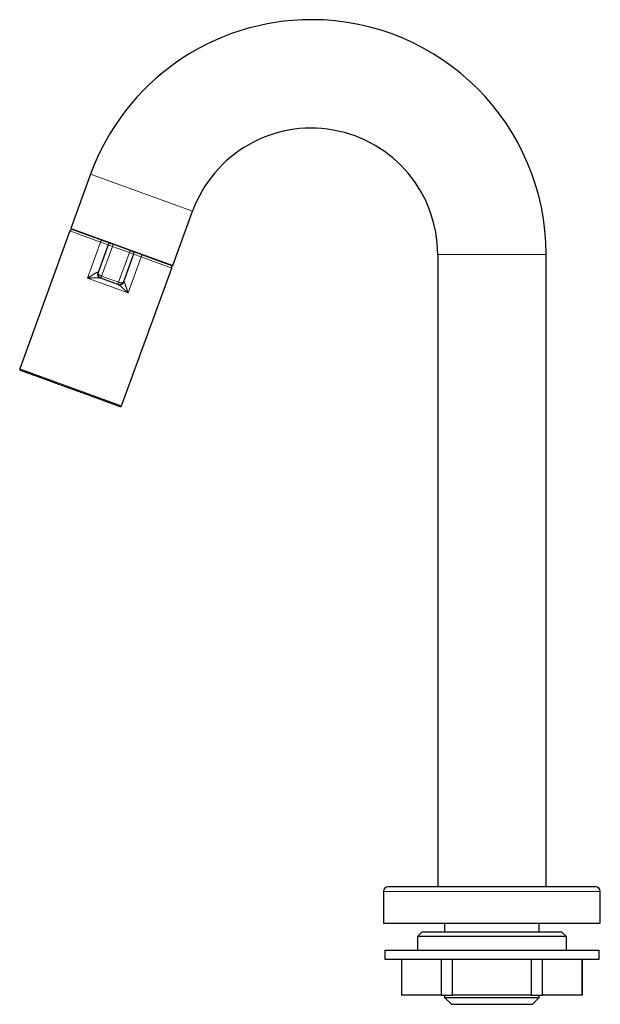
# Model space of a CAD drawing. Units: millimetres. Extents: x 8 to 506, y 12 to 536.
# Drawn here: x 27 to 156, y 318 to 536 of the extents above; entities that cross this region are included whole.
import ezdxf

# ---------------------------------------------------------------- set-up
doc = ezdxf.new("R2010")
doc.units = ezdxf.units.MM

msp = doc.modelspace()

# ---------------------------------------------------------------- linework, layer by layer
at = {"color": 7, "linetype": 'Continuous', "lineweight": 30}
for p, q in [((43.09, 501.79), (38.73, 489.79)), ((61.28, 481.58), (65.65, 493.58)), ((38.52, 489.22), (27.41, 458.68)), ((38.73, 489.79), (61.28, 481.58)), ((41.03, 488.95), (41, 488.86)), ((46.98, 486.14), (44.76, 480.04)), ((51.85, 484.9), (48.09, 486.27)), ((52.62, 484.09), (50.39, 477.98)), ((119.96, 484), (119.96, 344)), ((143.96, 344), (143.96, 484)), ((58.94, 482.32), (58.98, 482.42)), ((49.96, 450.47), (61.08, 481.01)), ((49.11, 477.39), (45.35, 478.76)), ((107.96, 343), (107.96, 336)), ((155.96, 336), (155.96, 343)), ((107.96, 336), (131.96, 336)), ((121.48, 336), (121.48, 334)), ((131.96, 336), (155.96, 336)), ((142.44, 334), (142.44, 336)), ((116.46, 334), (115.46, 333)), ((131.96, 334), (116.46, 334)), ((147.46, 334), (131.96, 334)), ((148.46, 333), (147.46, 334)), ((115.46, 333), (115.46, 330)), ((148.46, 333), (115.46, 333)), ((148.46, 330), (148.46, 333)), ((108.21, 330), (108.21, 328)), ((108.21, 330), (155.71, 330)), ((155.71, 328), (155.71, 330)), ((108.21, 328), (155.71, 328)), ((111.96, 328), (111.96, 320)), ((112.01, 320), (112.01, 328)), ((120.73, 328), (120.73, 320)), ((123.24, 320), (123.24, 328)), ((140.68, 328), (140.68, 320)), ((143.19, 320), (143.19, 328)), ((151.91, 328), (151.91, 320)), ((151.96, 320), (151.96, 328)), ((111.96, 320), (112.01, 320)), ((120.73, 320), (112.01, 320)), ((120.73, 320), (123.24, 320)), ((121.48, 320), (121.48, 319.5)), ((121.48, 319.5), (122.98, 318)), ((121.48, 319.5), (142.44, 319.5)), ((140.68, 320), (123.24, 320)), ((140.68, 320), (143.19, 320)), ((140.94, 318), (142.44, 319.5)), ((142.44, 319.5), (142.44, 320)), ((151.91, 320), (143.19, 320)), ((151.91, 320), (151.96, 320)), ((122.98, 318), (140.94, 318))]:
    msp.add_line(p, q, dxfattribs=at)
at = {"color": 252, "linetype": 'Continuous', "lineweight": 0}
for p, q in [((43.09, 501.79), (65.65, 493.58)), ((45.29, 486.76), (38.52, 489.22)), ((42.38, 478.77), (45.29, 486.76)), ((45.29, 486.76), (46.98, 486.14)), ((47.92, 485.8), (46.98, 486.14)), ((47.92, 485.8), (48.09, 486.27)), ((47.92, 485.8), (45.53, 479.23)), ((47.92, 485.8), (51.68, 484.43)), ((49.28, 477.86), (51.68, 484.43)), ((51.68, 484.43), (51.85, 484.9)), ((52.62, 484.09), (51.68, 484.43)), ((52.62, 484.09), (54.31, 483.48)), ((143.96, 484), (119.96, 484)), ((54.31, 483.48), (51.4, 475.49)), ((61.08, 481.01), (54.31, 483.48)), ((44.76, 480.04), (44.68, 480.06)), ((51.4, 475.49), (42.38, 478.77)), ((45.53, 479.23), (49.28, 477.86)), ((50.47, 477.96), (50.39, 477.98)), ((27.41, 458.68), (49.96, 450.47)), ((107.96, 343), (155.96, 343))]:
    msp.add_line(p, q, dxfattribs=at)
at = {"color": 252, "linetype": 'Continuous', "lineweight": 0, "flags": 128}
for points in [[(45.65, 487.16), (45.63, 487.17), (45.62, 487.17), (45.6, 487.17), (45.59, 487.16), (45.57, 487.16), (45.55, 487.15), (45.54, 487.14), (45.52, 487.12), (45.5, 487.11), (45.48, 487.09), (45.46, 487.07), (45.45, 487.05), (45.43, 487.03), (45.41, 487), (45.39, 486.98), (45.38, 486.95), (45.36, 486.92), (45.34, 486.89), (45.33, 486.86), (45.31, 486.83), (45.3, 486.79), (45.29, 486.76)], [(54.29, 484.02), (54.31, 484.01), (54.32, 484), (54.33, 483.99), (54.34, 483.98), (54.35, 483.96), (54.36, 483.94), (54.36, 483.93), (54.37, 483.9), (54.37, 483.88), (54.37, 483.86), (54.38, 483.83), (54.38, 483.8), (54.37, 483.77), (54.37, 483.74), (54.37, 483.71), (54.36, 483.68), (54.36, 483.65), (54.35, 483.61), (54.34, 483.58), (54.33, 483.54), (54.32, 483.51), (54.31, 483.48)]]:
    msp.add_lwpolyline(points, dxfattribs=at)
at = {"color": 7, "linetype": 'Continuous', "lineweight": 30}
for centre, radius, start, end in [((91.96, 484), 52, 90, 160), ((91.96, 484), 52, 0, 90), ((91.96, 484), 28, 0, 160), ((38.99, 489.05), 0.5, 70, 160), ((47.45, 485.97), 0.5, 70, 160), ((52.15, 484.26), 0.5, 340, 70), ((45.7, 479.69), 1, 165.3255, 170.8179), ((60.61, 481.19), 0.5, 340, 70), ((45.7, 479.69), 1, 204.8653, 210.0909), ((45.7, 479.69), 1, 233.2905, 238.4147), ((49.46, 478.33), 1, 328.8867, 334.2943), ((49.46, 478.33), 1, 260.9745, 265.6847), ((49.46, 478.33), 1, 289.6426, 293.9837), ((27.59, 458.61), 0.2, 160, 250), ((49.77, 450.54), 0.2, 250, 340), ((108.96, 343), 1, 90, 180), ((154.96, 343), 1, 0, 90)]:
    msp.add_arc(centre, radius, start, end, dxfattribs=at)
for points, knots in [([(44.79, 487.47), (44.7, 487.51), (44.52, 487.57), (44.25, 487.67), (43.99, 487.76), (43.77, 487.85), (43.58, 487.91), (43.42, 487.97), (43.27, 488.03), (43.11, 488.08), (42.94, 488.15), (42.76, 488.21), (42.57, 488.28), (42.38, 488.35), (42.23, 488.41), (42.11, 488.45), (42.02, 488.48), (41.93, 488.52), (41.84, 488.55), (41.75, 488.58), (41.62, 488.63), (41.47, 488.68), (41.28, 488.75), (41.1, 488.82), (40.95, 488.87), (40.83, 488.92), (40.73, 488.95), (40.63, 488.99), (40.54, 489.02), (40.43, 489.06), (40.31, 489.1), (40.19, 489.15), (40.08, 489.19), (39.97, 489.23), (39.87, 489.27), (39.77, 489.3), (39.68, 489.33), (39.6, 489.36), (39.52, 489.39), (39.44, 489.42), (39.37, 489.45), (39.32, 489.46), (39.29, 489.48), (39.26, 489.49), (39.23, 489.5), (39.21, 489.5), (39.19, 489.51), (39.18, 489.52), (39.16, 489.52), (39.16, 489.52), (39.16, 489.52)], [0, 0, 0, 0, 0.026832, 0.053618, 0.080379, 0.107139, 0.123968, 0.140811, 0.157673, 0.174777, 0.192659, 0.214978, 0.237274, 0.259558, 0.281843, 0.293521, 0.305206, 0.316898, 0.328599, 0.340311, 0.352037, 0.378501, 0.404915, 0.431298, 0.457672, 0.474256, 0.49085, 0.507459, 0.524089, 0.540745, 0.564883, 0.588975, 0.613037, 0.637087, 0.661139, 0.685209, 0.709315, 0.733472, 0.760502, 0.787478, 0.814422, 0.841356, 0.858292, 0.875238, 0.892201, 0.909186, 0.926199, 0.952663, 0.979076, 1, 1, 1, 1]), ([(45.65, 487.16), (45.57, 487.19), (45.43, 487.24), (45.21, 487.32), (45, 487.4), (44.86, 487.45), (44.79, 487.47)], [0, 0, 0, 0, 0.250061, 0.5, 0.749939, 1, 1, 1, 1]), ([(47.62, 486.44), (47.62, 486.44), (47.62, 486.44), (47.61, 486.45), (47.6, 486.45), (47.59, 486.46), (47.57, 486.46), (47.55, 486.47), (47.52, 486.48), (47.49, 486.49), (47.44, 486.51), (47.38, 486.53), (47.32, 486.55), (47.25, 486.58), (47.17, 486.61), (47.09, 486.64), (47.02, 486.66), (46.94, 486.69), (46.87, 486.72), (46.79, 486.75), (46.71, 486.78), (46.62, 486.81), (46.53, 486.84), (46.43, 486.88), (46.32, 486.92), (46.19, 486.96), (46.06, 487.01), (45.93, 487.06), (45.79, 487.11), (45.69, 487.14), (45.65, 487.16)], [0, 0, 0, 0, 0.030701, 0.06129, 0.091807, 0.122288, 0.152774, 0.183303, 0.213913, 0.244643, 0.28734, 0.329843, 0.372256, 0.414684, 0.45723, 0.499998, 0.532045, 0.563968, 0.595811, 0.627618, 0.659433, 0.6913, 0.723263, 0.755366, 0.796273, 0.837003, 0.87765, 0.918303, 0.959056, 1, 1, 1, 1]), ([(48.09, 486.27), (48.08, 486.28), (48.05, 486.29), (48.02, 486.3), (47.99, 486.31), (47.95, 486.32), (47.91, 486.34), (47.87, 486.35), (47.83, 486.37), (47.79, 486.38), (47.76, 486.39), (47.73, 486.41), (47.7, 486.41), (47.68, 486.42), (47.67, 486.43), (47.65, 486.43), (47.63, 486.44), (47.62, 486.44), (47.62, 486.44), (47.62, 486.44)], [0, 0, 0, 0, 0.0481702, 0.0959816, 0.1437085, 0.191627, 0.2400095, 0.3051036, 0.3696785, 0.4344247, 0.5000272, 0.5651216, 0.6296966, 0.6728098, 0.7162032, 0.7600769, 0.8401188, 0.9196637, 1, 1, 1, 1]), ([(52.32, 484.73), (52.32, 484.73), (52.32, 484.73), (52.31, 484.74), (52.31, 484.74), (52.3, 484.74), (52.29, 484.75), (52.27, 484.75), (52.24, 484.76), (52.21, 484.77), (52.18, 484.78), (52.15, 484.8), (52.11, 484.81), (52.08, 484.82), (52.05, 484.83), (52.01, 484.84), (51.97, 484.86), (51.91, 484.88), (51.87, 484.9), (51.85, 484.9)], [0, 0, 0, 0, 0.04817, 0.095982, 0.143709, 0.191627, 0.240009, 0.305104, 0.369679, 0.434425, 0.500027, 0.565122, 0.629697, 0.67281, 0.716203, 0.760077, 0.840119, 0.919664, 1, 1, 1, 1]), ([(54.29, 484.02), (54.26, 484.03), (54.19, 484.05), (54.08, 484.09), (53.98, 484.13), (53.88, 484.17), (53.78, 484.2), (53.69, 484.24), (53.59, 484.27), (53.49, 484.31), (53.38, 484.35), (53.26, 484.39), (53.15, 484.43), (53.05, 484.47), (52.95, 484.5), (52.86, 484.54), (52.79, 484.56), (52.73, 484.58), (52.67, 484.6), (52.62, 484.62), (52.57, 484.64), (52.53, 484.66), (52.49, 484.67), (52.45, 484.69), (52.41, 484.7), (52.38, 484.71), (52.35, 484.72), (52.33, 484.73), (52.32, 484.73), (52.32, 484.73), (52.32, 484.73)], [0, 0, 0, 0, 0.030701, 0.06129, 0.091807, 0.122288, 0.152774, 0.183303, 0.213913, 0.244643, 0.28734, 0.329843, 0.372256, 0.414684, 0.45723, 0.499998, 0.532045, 0.563968, 0.595811, 0.627618, 0.659433, 0.6913, 0.723263, 0.755366, 0.796273, 0.837003, 0.87765, 0.918303, 0.959056, 1, 1, 1, 1]), ([(60.78, 481.66), (60.78, 481.66), (60.78, 481.66), (60.77, 481.66), (60.75, 481.66), (60.73, 481.67), (60.7, 481.68), (60.66, 481.7), (60.62, 481.71), (60.57, 481.73), (60.52, 481.75), (60.46, 481.77), (60.41, 481.79), (60.37, 481.8), (60.34, 481.81), (60.31, 481.83), (60.27, 481.84), (60.22, 481.86), (60.14, 481.89), (60.04, 481.92), (59.94, 481.96), (59.82, 482), (59.7, 482.05), (59.58, 482.09), (59.45, 482.14), (59.31, 482.19), (59.17, 482.24), (59.03, 482.29), (58.88, 482.35), (58.71, 482.41), (58.54, 482.47), (58.36, 482.53), (58.18, 482.6), (57.99, 482.67), (57.82, 482.73), (57.68, 482.78), (57.56, 482.83), (57.44, 482.87), (57.32, 482.91), (57.19, 482.96), (57.06, 483.01), (56.94, 483.05), (56.78, 483.11), (56.59, 483.18), (56.37, 483.26), (56.14, 483.34), (55.92, 483.42), (55.69, 483.51), (55.45, 483.59), (55.23, 483.68), (55, 483.76), (54.77, 483.84), (54.53, 483.93), (54.37, 483.99), (54.29, 484.02)], [0, 0, 0, 0, 0.0173173, 0.0381622, 0.0602551, 0.0822869, 0.1042717, 0.1262239, 0.1481579, 0.1700882, 0.1893952, 0.2087204, 0.2280734, 0.2372096, 0.2463552, 0.2555112, 0.2646786, 0.2738584, 0.2968534, 0.3197793, 0.3426521, 0.365488, 0.3883033, 0.4111141, 0.432632, 0.4541741, 0.4757539, 0.497385, 0.5190807, 0.5420757, 0.5650016, 0.5878744, 0.6107103, 0.6335256, 0.6563364, 0.6697832, 0.6832375, 0.6967025, 0.7101816, 0.7236781, 0.7371953, 0.7507364, 0.7643046, 0.7864009, 0.8084352, 0.830422, 0.8523755, 0.87431, 0.8962402, 0.9169261, 0.9376331, 0.9583731, 0.9791581, 1, 1, 1, 1]), ([(44.8, 479.24), (44.8, 479.25), (44.79, 479.27), (44.77, 479.31), (44.75, 479.36), (44.73, 479.42), (44.72, 479.49), (44.71, 479.54), (44.7, 479.58), (44.7, 479.6), (44.7, 479.62), (44.7, 479.63), (44.7, 479.64), (44.7, 479.66), (44.7, 479.68), (44.7, 479.71), (44.7, 479.75), (44.7, 479.8), (44.71, 479.85), (44.71, 479.87), (44.71, 479.89)], [0, 0, 0, 0, 0.040605, 0.085966, 0.18367, 0.286198, 0.393582, 0.467138, 0.542829, 0.563008, 0.583335, 0.603809, 0.62443, 0.645198, 0.666114, 0.72499, 0.791817, 0.866597, 0.94933, 1, 1, 1, 1]), ([(44.76, 480.04), (44.75, 480.03), (44.75, 480.01), (44.74, 479.99), (44.73, 479.97), (44.73, 479.95), (44.72, 479.93), (44.72, 479.9), (44.72, 479.89), (44.71, 479.88)], [0, 0, 0, 0, 0.169077, 0.336925, 0.498646, 0.618693, 0.739984, 0.865578, 1, 1, 1, 1]), ([(44.8, 479.25), (44.8, 479.24), (44.81, 479.23), (44.82, 479.22), (44.83, 479.19), (44.85, 479.17), (44.86, 479.14), (44.88, 479.11), (44.9, 479.09), (44.92, 479.06), (44.95, 479.03), (44.98, 479), (45.02, 478.96), (45.05, 478.93), (45.09, 478.9), (45.12, 478.87), (45.14, 478.86)], [0, 0, 0, 0, 0.035967, 0.079743, 0.132278, 0.193454, 0.256459, 0.319495, 0.382561, 0.445658, 0.529831, 0.614624, 0.703728, 0.797772, 0.896616, 1, 1, 1, 1]), ([(45.35, 478.76), (45.33, 478.76), (45.29, 478.78), (45.24, 478.81), (45.18, 478.84), (45.15, 478.86), (45.14, 478.87)], [0, 0, 0, 0, 0.259054, 0.521078, 0.786355, 1, 1, 1, 1]), ([(45.35, 478.76), (45.35, 478.76), (45.35, 478.76), (45.34, 478.76), (45.32, 478.77), (45.29, 478.78), (45.27, 478.79), (45.25, 478.79)], [0, 0, 0, 0, 0.200432, 0.400216, 0.599784, 0.799568, 1, 1, 1, 1]), ([(50.33, 477.84), (50.32, 477.83), (50.31, 477.81), (50.29, 477.77), (50.26, 477.74), (50.25, 477.71), (50.23, 477.7), (50.23, 477.69), (50.22, 477.68), (50.22, 477.68), (50.21, 477.67), (50.19, 477.65), (50.15, 477.61), (50.1, 477.56), (50.05, 477.52), (50.02, 477.5), (49.99, 477.48), (49.97, 477.47), (49.95, 477.46), (49.93, 477.44), (49.89, 477.43), (49.87, 477.42), (49.85, 477.41)], [0, 0, 0, 0, 0.047624, 0.129074, 0.194452, 0.253932, 0.268537, 0.282736, 0.296532, 0.309923, 0.322909, 0.335491, 0.454139, 0.567896, 0.676787, 0.718246, 0.75896, 0.79893, 0.838159, 0.876649, 0.914402, 1, 1, 1, 1]), ([(50.33, 477.84), (50.33, 477.85), (50.34, 477.86), (50.35, 477.88), (50.36, 477.89), (50.36, 477.9), (50.37, 477.92), (50.38, 477.94), (50.39, 477.96), (50.39, 477.98), (50.39, 477.98)], [0, 0, 0, 0, 0.1498, 0.271316, 0.368229, 0.444536, 0.53801, 0.66322, 0.818016, 1, 1, 1, 1]), ([(49.35, 477.33), (49.33, 477.33), (49.3, 477.34), (49.24, 477.35), (49.17, 477.37), (49.13, 477.38), (49.11, 477.39)], [0, 0, 0, 0, 0.197957, 0.468523, 0.735774, 1, 1, 1, 1]), ([(49.21, 477.35), (49.2, 477.36), (49.18, 477.36), (49.15, 477.37), (49.13, 477.38), (49.12, 477.39), (49.11, 477.39), (49.11, 477.39)], [0, 0, 0, 0, 0.200432, 0.400216, 0.599784, 0.799568, 1, 1, 1, 1]), ([(49.35, 477.33), (49.35, 477.33), (49.37, 477.33), (49.38, 477.33), (49.4, 477.33), (49.41, 477.33), (49.42, 477.33), (49.43, 477.33), (49.44, 477.33), (49.46, 477.33), (49.48, 477.33), (49.51, 477.33), (49.55, 477.33), (49.59, 477.34), (49.64, 477.34), (49.7, 477.36), (49.74, 477.37), (49.78, 477.38), (49.8, 477.39), (49.82, 477.4), (49.84, 477.4), (49.85, 477.41), (49.85, 477.41)], [0, 0, 0, 0, 0.044126, 0.080745, 0.11036, 0.133936, 0.144042, 0.166525, 0.19126, 0.219231, 0.256719, 0.299409, 0.382894, 0.471191, 0.569438, 0.671355, 0.765556, 0.829726, 0.88836, 0.915992, 0.943516, 1, 1, 1, 1]), ([(27.53, 458.43), (27.53, 458.43), (27.53, 458.43), (27.53, 458.42), (27.54, 458.42), (27.56, 458.41), (27.58, 458.41), (27.6, 458.4), (27.63, 458.39), (27.66, 458.38), (27.7, 458.37), (27.74, 458.35), (27.79, 458.33), (27.84, 458.31), (27.91, 458.29), (27.98, 458.26), (28.06, 458.23), (28.15, 458.2), (28.25, 458.16), (28.35, 458.13), (28.46, 458.09), (28.58, 458.04), (28.71, 458), (28.83, 457.95), (28.94, 457.91), (29.04, 457.87), (29.15, 457.84), (29.26, 457.79), (29.38, 457.75), (29.5, 457.71), (29.64, 457.66), (29.78, 457.61), (29.93, 457.55), (30.08, 457.5), (30.21, 457.45), (30.34, 457.4), (30.47, 457.35), (30.6, 457.31), (30.74, 457.26), (30.87, 457.21), (31.02, 457.16), (31.17, 457.1), (31.33, 457.04), (31.49, 456.99), (31.65, 456.93), (31.83, 456.86), (32.04, 456.78), (32.29, 456.69), (32.53, 456.6), (32.78, 456.51), (33.04, 456.42), (33.21, 456.36), (33.3, 456.33)], [0, 0, 0, 0, 0.011498, 0.032239, 0.053003, 0.073802, 0.091844, 0.109856, 0.127844, 0.145814, 0.163774, 0.18173, 0.202897, 0.224078, 0.245286, 0.26653, 0.290686, 0.314791, 0.338862, 0.362914, 0.386963, 0.411026, 0.435118, 0.459255, 0.47692, 0.494555, 0.512168, 0.529765, 0.547351, 0.564934, 0.585661, 0.606401, 0.627165, 0.647964, 0.66424, 0.680493, 0.696726, 0.712946, 0.729156, 0.745362, 0.761569, 0.779403, 0.797251, 0.815118, 0.832791, 0.849666, 0.874738, 0.899779, 0.924808, 0.949842, 0.9749, 1, 1, 1, 1]), ([(33.3, 456.33), (33.37, 456.3), (33.52, 456.24), (33.75, 456.16), (33.98, 456.08), (34.21, 455.99), (34.43, 455.91), (34.63, 455.84), (34.82, 455.77), (35.01, 455.7), (35.2, 455.63), (35.44, 455.55), (35.71, 455.45), (36.01, 455.34), (36.32, 455.23), (36.63, 455.11), (36.94, 455), (37.21, 454.9), (37.43, 454.82), (37.61, 454.76), (37.79, 454.69), (37.97, 454.63), (38.15, 454.56), (38.33, 454.5), (38.53, 454.42), (38.75, 454.34), (39, 454.25), (39.24, 454.16), (39.48, 454.08), (39.7, 453.99), (39.92, 453.92), (40.13, 453.84), (40.34, 453.76), (40.55, 453.69), (40.77, 453.61), (41.01, 453.52), (41.25, 453.43), (41.49, 453.34), (41.75, 453.25), (42.01, 453.15), (42.28, 453.06), (42.55, 452.96), (42.82, 452.86), (43.08, 452.77), (43.34, 452.67), (43.6, 452.58), (43.83, 452.49), (44.03, 452.42), (44.22, 452.35), (44.4, 452.29), (44.57, 452.22), (44.75, 452.16), (44.93, 452.09), (45.12, 452.02), (45.32, 451.95), (45.51, 451.88), (45.69, 451.81), (45.85, 451.76), (46, 451.7), (46.14, 451.65), (46.28, 451.6), (46.42, 451.55), (46.56, 451.5), (46.69, 451.45), (46.83, 451.4), (46.97, 451.35), (47.11, 451.3), (47.24, 451.25), (47.39, 451.2), (47.55, 451.14), (47.72, 451.08), (47.89, 451.02), (48.05, 450.96), (48.2, 450.9), (48.34, 450.85), (48.47, 450.81), (48.58, 450.76), (48.69, 450.72), (48.79, 450.69), (48.88, 450.65), (48.96, 450.62), (49.03, 450.6), (49.1, 450.57), (49.17, 450.55), (49.24, 450.52), (49.32, 450.5), (49.4, 450.47), (49.46, 450.44), (49.53, 450.42), (49.58, 450.4), (49.61, 450.39), (49.64, 450.38), (49.66, 450.37), (49.67, 450.37), (49.68, 450.36), (49.69, 450.36), (49.7, 450.36), (49.7, 450.36), (49.7, 450.36), (49.7, 450.36)], [0, 0, 0, 0, 0.011107, 0.022196, 0.033272, 0.044342, 0.055412, 0.064113, 0.07282, 0.081536, 0.090379, 0.099632, 0.113378, 0.127104, 0.140821, 0.154542, 0.168276, 0.182035, 0.189865, 0.197684, 0.205494, 0.213296, 0.221094, 0.228888, 0.236681, 0.247399, 0.258123, 0.26886, 0.279615, 0.288945, 0.298259, 0.30756, 0.316853, 0.32614, 0.335425, 0.34637, 0.357322, 0.368289, 0.379274, 0.391765, 0.40423, 0.416676, 0.429113, 0.441549, 0.453992, 0.46645, 0.478931, 0.488065, 0.497184, 0.506292, 0.515391, 0.524485, 0.533577, 0.544295, 0.555019, 0.565756, 0.576511, 0.584928, 0.593332, 0.601726, 0.610113, 0.618495, 0.626875, 0.635256, 0.644478, 0.653707, 0.662946, 0.672085, 0.680813, 0.693779, 0.706729, 0.719671, 0.732615, 0.745571, 0.758547, 0.769657, 0.780747, 0.791825, 0.802895, 0.813964, 0.822664, 0.83137, 0.840084, 0.848926, 0.85818, 0.871925, 0.885651, 0.899369, 0.913089, 0.926823, 0.940582, 0.948412, 0.956231, 0.964041, 0.971843, 0.979641, 0.987435, 0.995228, 1, 1, 1, 1]), ([(120.93, 344), (120.8, 344), (120.55, 344), (120.17, 344), (119.79, 344), (119.42, 344), (119.05, 344), (118.73, 344), (118.45, 344), (118.21, 344), (117.98, 344), (117.74, 344), (117.51, 344), (117.27, 344), (117, 344), (116.7, 344), (116.37, 344), (116.05, 344), (115.74, 344), (115.46, 344), (115.21, 344), (114.99, 344), (114.82, 344), (114.69, 344), (114.61, 344), (114.52, 344), (114.44, 344), (114.36, 344), (114.21, 344), (114, 344), (113.73, 344), (113.47, 344), (113.22, 344), (112.97, 344), (112.75, 344), (112.57, 344), (112.41, 344), (112.26, 344), (112.11, 344), (111.97, 344), (111.82, 344), (111.66, 344), (111.48, 344), (111.28, 344), (111.09, 344), (110.91, 344), (110.73, 344), (110.57, 344), (110.42, 344), (110.27, 344), (110.14, 344), (110.01, 344), (109.89, 344), (109.77, 344), (109.65, 344), (109.55, 344), (109.45, 344), (109.37, 344), (109.3, 344), (109.24, 344), (109.2, 344), (109.15, 344), (109.12, 344), (109.08, 344), (109.06, 344), (109.03, 344), (109, 344), (108.98, 344), (108.96, 344), (108.96, 344), (108.96, 344), (108.96, 344)], [0, 0, 0, 0, 0.017896, 0.035768, 0.053623, 0.071466, 0.089304, 0.107145, 0.119164, 0.131189, 0.143222, 0.155265, 0.16732, 0.179891, 0.192664, 0.210524, 0.228367, 0.246198, 0.264025, 0.281853, 0.294932, 0.308018, 0.321114, 0.326262, 0.331412, 0.336565, 0.341719, 0.346876, 0.352036, 0.369689, 0.387316, 0.404923, 0.422515, 0.4401, 0.457683, 0.469527, 0.481375, 0.493229, 0.505091, 0.516963, 0.528847, 0.540744, 0.558776, 0.576779, 0.59476, 0.612726, 0.630684, 0.64864, 0.665575, 0.68252, 0.69948, 0.716462, 0.733471, 0.751502, 0.769505, 0.787487, 0.805453, 0.823411, 0.841367, 0.853462, 0.865562, 0.877668, 0.889783, 0.901908, 0.914046, 0.926198, 0.943852, 0.961478, 0.979085, 0.996677, 1, 1, 1, 1]), ([(154.96, 344), (154.96, 344), (154.96, 344), (154.95, 344), (154.93, 344), (154.91, 344), (154.88, 344), (154.87, 344), (154.85, 344), (154.84, 344), (154.82, 344), (154.8, 344), (154.77, 344), (154.72, 344), (154.65, 344), (154.57, 344), (154.48, 344), (154.38, 344), (154.29, 344), (154.2, 344), (154.11, 344), (154.03, 344), (153.94, 344), (153.84, 344), (153.75, 344), (153.64, 344), (153.51, 344), (153.36, 344), (153.21, 344), (153.04, 344), (152.88, 344), (152.7, 344), (152.52, 344), (152.34, 344), (152.14, 344), (151.93, 344), (151.71, 344), (151.48, 344), (151.24, 344), (151, 344), (150.78, 344), (150.58, 344), (150.4, 344), (150.22, 344), (150.04, 344), (149.85, 344), (149.66, 344), (149.43, 344), (149.17, 344), (148.87, 344), (148.57, 344), (148.27, 344), (147.98, 344), (147.72, 344), (147.48, 344), (147.29, 344), (147.15, 344), (147.05, 344), (146.96, 344), (146.86, 344), (146.76, 344), (146.59, 344), (146.33, 344), (145.99, 344), (145.64, 344), (145.29, 344), (144.94, 344), (144.62, 344), (144.33, 344), (144.09, 344), (143.84, 344), (143.59, 344), (143.33, 344), (143.08, 344), (142.77, 344), (142.43, 344), (142.03, 344), (141.63, 344), (141.23, 344), (140.82, 344), (140.42, 344), (140.02, 344), (139.63, 344), (139.23, 344), (138.84, 344), (138.43, 344), (138.01, 344), (137.58, 344), (137.15, 344), (136.72, 344), (136.28, 344), (135.89, 344), (135.55, 344), (135.26, 344), (134.96, 344), (134.67, 344), (134.37, 344), (134.07, 344), (133.73, 344), (133.34, 344), (132.91, 344), (132.47, 344), (132.04, 344), (131.61, 344), (131.19, 344), (130.79, 344), (130.41, 344), (130.11, 344), (129.88, 344), (129.73, 344), (129.58, 344), (129.43, 344), (129.29, 344), (129.03, 344), (128.67, 344), (128.21, 344), (127.75, 344), (127.3, 344), (126.84, 344), (126.44, 344), (126.08, 344), (125.78, 344), (125.48, 344), (125.18, 344), (124.88, 344), (124.59, 344), (124.27, 344), (123.92, 344), (123.53, 344), (123.15, 344), (122.77, 344), (122.39, 344), (122.02, 344), (121.65, 344), (121.29, 344), (121.05, 344), (120.93, 344)], [0, 0, 0, 0, 0.007375, 0.016467, 0.02447, 0.032477, 0.040491, 0.043641, 0.046793, 0.049946, 0.053101, 0.056258, 0.059417, 0.069229, 0.079026, 0.088812, 0.098591, 0.108368, 0.118146, 0.124734, 0.131326, 0.137922, 0.144525, 0.151135, 0.157482, 0.163711, 0.172422, 0.181126, 0.189825, 0.198522, 0.20722, 0.215766, 0.224319, 0.23288, 0.241453, 0.250706, 0.259947, 0.269179, 0.278405, 0.287629, 0.296854, 0.30307, 0.309288, 0.315511, 0.321739, 0.327973, 0.334474, 0.341078, 0.350314, 0.35954, 0.368761, 0.377979, 0.387198, 0.393961, 0.400727, 0.407499, 0.410161, 0.412824, 0.415488, 0.418154, 0.420821, 0.423489, 0.432617, 0.441732, 0.450836, 0.459933, 0.469026, 0.478118, 0.484243, 0.490369, 0.496499, 0.502633, 0.508772, 0.514917, 0.521069, 0.530393, 0.539702, 0.549, 0.55829, 0.567576, 0.576861, 0.585618, 0.59438, 0.60315, 0.611931, 0.620726, 0.63005, 0.63936, 0.648658, 0.657948, 0.667234, 0.676519, 0.682773, 0.68903, 0.69529, 0.701555, 0.707824, 0.714101, 0.720385, 0.729513, 0.738628, 0.747732, 0.756829, 0.765922, 0.775014, 0.783017, 0.791024, 0.799038, 0.802188, 0.80534, 0.808493, 0.811648, 0.814806, 0.817965, 0.827776, 0.837573, 0.847359, 0.857138, 0.866915, 0.876693, 0.883281, 0.889873, 0.896469, 0.903072, 0.909682, 0.91603, 0.922259, 0.930971, 0.939676, 0.948375, 0.957072, 0.96577, 0.974316, 0.982868, 0.991428, 1, 1, 1, 1])]:
    msp.add_open_spline(points, degree=3, knots=knots, dxfattribs=at)
at = {"color": 252, "linetype": 'Continuous', "lineweight": 0}
for points, knots in [([(44.68, 480.06), (44.67, 480.07), (44.66, 480.07), (44.62, 480.07), (44.58, 480.06), (44.54, 480.05), (44.5, 480.03), (44.46, 480.01), (44.4, 479.99), (44.36, 479.97), (44.33, 479.95), (44.32, 479.95), (44.31, 479.94), (44.3, 479.94), (44.29, 479.93), (44.26, 479.92), (44.22, 479.89), (44.15, 479.85), (44.07, 479.81), (43.99, 479.76), (43.92, 479.72), (43.86, 479.68), (43.82, 479.66), (43.81, 479.65), (43.79, 479.64), (43.77, 479.63), (43.76, 479.62), (43.74, 479.61), (43.72, 479.6), (43.68, 479.57), (43.62, 479.53), (43.53, 479.48), (43.43, 479.42), (43.33, 479.35), (43.24, 479.29), (43.16, 479.25), (43.11, 479.22), (43.09, 479.2), (43.07, 479.19), (43.05, 479.18), (43.04, 479.17), (43.02, 479.16), (42.99, 479.14), (42.94, 479.11), (42.87, 479.06), (42.79, 479.01), (42.7, 478.96), (42.6, 478.9), (42.49, 478.84), (42.42, 478.8), (42.38, 478.77)], [0, 0, 0, 0, 0.030004, 0.060652, 0.092115, 0.124551, 0.149493, 0.175113, 0.201462, 0.237434, 0.242251, 0.247092, 0.251959, 0.256851, 0.261769, 0.266713, 0.297673, 0.329902, 0.363437, 0.39831, 0.430129, 0.463025, 0.469615, 0.476248, 0.482922, 0.489639, 0.496399, 0.503202, 0.510047, 0.516935, 0.55025, 0.585317, 0.622146, 0.660743, 0.696178, 0.732991, 0.741445, 0.749969, 0.758563, 0.763991, 0.769104, 0.774376, 0.779805, 0.80346, 0.829714, 0.85857, 0.890026, 0.924083, 0.960741, 1, 1, 1, 1]), ([(44.76, 480.04), (44.75, 480.02), (44.74, 480), (44.74, 479.96), (44.74, 479.93), (44.74, 479.91), (44.75, 479.9), (44.75, 479.89), (44.75, 479.88), (44.75, 479.87), (44.75, 479.86), (44.76, 479.85), (44.76, 479.83), (44.77, 479.81), (44.78, 479.78), (44.8, 479.75), (44.81, 479.73), (44.83, 479.7), (44.85, 479.67), (44.87, 479.65), (44.91, 479.61), (44.95, 479.56), (45.02, 479.5), (45.1, 479.45), (45.18, 479.39), (45.26, 479.34), (45.35, 479.3), (45.43, 479.26), (45.5, 479.24), (45.53, 479.23)], [0, 0, 0, 0, 0.05947, 0.113067, 0.160791, 0.173734, 0.186168, 0.198091, 0.209504, 0.220407, 0.230801, 0.240685, 0.250059, 0.284575, 0.318154, 0.350799, 0.382513, 0.413299, 0.443161, 0.472104, 0.500131, 0.568004, 0.63412, 0.698578, 0.761484, 0.822953, 0.883107, 0.942076, 1, 1, 1, 1]), ([(42.38, 478.77), (42.43, 478.78), (42.51, 478.78), (42.64, 478.78), (42.75, 478.79), (42.86, 478.79), (42.94, 478.8), (43, 478.8), (43.05, 478.8), (43.1, 478.81), (43.14, 478.81), (43.18, 478.81), (43.24, 478.81), (43.32, 478.82), (43.44, 478.82), (43.57, 478.83), (43.68, 478.83), (43.78, 478.83), (43.84, 478.84), (43.87, 478.84), (43.89, 478.84), (43.91, 478.84), (43.92, 478.84), (43.94, 478.84), (43.95, 478.84), (44.01, 478.84), (44.09, 478.85), (44.2, 478.85), (44.31, 478.85), (44.41, 478.85), (44.5, 478.85), (44.56, 478.85), (44.6, 478.85), (44.61, 478.85), (44.63, 478.85), (44.65, 478.85), (44.66, 478.85), (44.68, 478.85), (44.72, 478.85), (44.79, 478.85), (44.88, 478.85), (44.96, 478.84), (45.03, 478.84), (45.1, 478.83), (45.16, 478.82), (45.21, 478.81), (45.24, 478.8), (45.25, 478.79)], [0, 0, 0, 0, 0.041562, 0.080364, 0.116408, 0.149697, 0.180232, 0.196161, 0.211222, 0.225415, 0.238737, 0.25119, 0.269079, 0.28916, 0.33453, 0.377824, 0.419044, 0.445112, 0.470275, 0.4758, 0.481279, 0.486712, 0.4921, 0.497442, 0.502738, 0.507988, 0.547662, 0.585857, 0.622578, 0.657828, 0.687632, 0.716302, 0.722582, 0.728805, 0.734972, 0.741081, 0.747134, 0.753129, 0.759068, 0.794002, 0.827501, 0.859586, 0.890286, 0.919633, 0.947667, 0.974436, 1, 1, 1, 1]), ([(49.28, 477.86), (49.31, 477.85), (49.38, 477.83), (49.47, 477.8), (49.56, 477.78), (49.66, 477.76), (49.75, 477.75), (49.83, 477.75), (49.88, 477.75), (49.91, 477.75), (49.94, 477.75), (49.96, 477.75), (49.99, 477.75), (50.04, 477.76), (50.1, 477.77), (50.15, 477.78), (50.18, 477.79), (50.19, 477.8), (50.21, 477.8), (50.22, 477.81), (50.23, 477.82), (50.24, 477.82), (50.26, 477.83), (50.27, 477.84), (50.29, 477.85), (50.31, 477.87), (50.34, 477.89), (50.36, 477.92), (50.38, 477.95), (50.39, 477.97), (50.39, 477.98)], [0, 0, 0, 0, 0.0579177, 0.1168822, 0.1770323, 0.2384989, 0.3014043, 0.3658631, 0.3877226, 0.4097703, 0.43201, 0.4544451, 0.4770791, 0.4999153, 0.5639227, 0.6325646, 0.6466022, 0.6608208, 0.6752205, 0.6898018, 0.7045648, 0.7195099, 0.7346371, 0.7499468, 0.7799074, 0.8145531, 0.8538849, 0.8979032, 0.9466082, 1, 1, 1, 1]), ([(51.4, 475.49), (51.39, 475.53), (51.36, 475.61), (51.32, 475.73), (51.28, 475.83), (51.25, 475.93), (51.22, 476.01), (51.2, 476.07), (51.19, 476.12), (51.17, 476.16), (51.16, 476.2), (51.15, 476.24), (51.13, 476.29), (51.1, 476.37), (51.07, 476.47), (51.03, 476.6), (51, 476.7), (50.97, 476.79), (50.95, 476.84), (50.94, 476.87), (50.93, 476.89), (50.93, 476.9), (50.93, 476.92), (50.92, 476.93), (50.92, 476.95), (50.9, 476.99), (50.88, 477.07), (50.84, 477.17), (50.81, 477.27), (50.78, 477.35), (50.75, 477.43), (50.73, 477.5), (50.71, 477.54), (50.7, 477.56), (50.7, 477.57), (50.7, 477.58), (50.69, 477.58), (50.69, 477.59), (50.68, 477.62), (50.66, 477.67), (50.63, 477.74), (50.6, 477.8), (50.57, 477.85), (50.54, 477.89), (50.52, 477.92), (50.49, 477.95), (50.48, 477.95), (50.47, 477.96)], [0, 0, 0, 0, 0.039174, 0.075759, 0.109754, 0.141161, 0.16998, 0.18502, 0.199244, 0.212654, 0.225248, 0.237027, 0.254091, 0.273285, 0.316674, 0.358113, 0.397609, 0.422617, 0.446784, 0.452094, 0.457362, 0.462588, 0.467771, 0.472913, 0.478013, 0.48307, 0.522321, 0.560153, 0.59659, 0.631657, 0.661406, 0.690138, 0.714601, 0.717748, 0.720883, 0.724005, 0.727114, 0.730211, 0.733295, 0.770927, 0.807091, 0.841891, 0.875444, 0.90788, 0.939344, 0.969994, 1, 1, 1, 1]), ([(49.21, 477.35), (49.23, 477.34), (49.26, 477.33), (49.31, 477.31), (49.36, 477.28), (49.41, 477.24), (49.47, 477.2), (49.53, 477.16), (49.59, 477.11), (49.65, 477.07), (49.69, 477.03), (49.71, 477.01), (49.74, 476.99), (49.76, 476.97), (49.79, 476.95), (49.82, 476.93), (49.86, 476.89), (49.91, 476.85), (49.98, 476.79), (50.06, 476.72), (50.12, 476.66), (50.16, 476.62), (50.17, 476.61), (50.19, 476.6), (50.2, 476.59), (50.21, 476.58), (50.25, 476.54), (50.31, 476.49), (50.39, 476.42), (50.48, 476.34), (50.57, 476.26), (50.65, 476.18), (50.72, 476.12), (50.76, 476.08), (50.78, 476.06), (50.8, 476.04), (50.82, 476.03), (50.83, 476.02), (50.84, 476), (50.87, 475.98), (50.92, 475.94), (50.98, 475.88), (51.05, 475.81), (51.13, 475.74), (51.21, 475.66), (51.31, 475.58), (51.37, 475.52), (51.4, 475.49)], [0, 0, 0, 0, 0.025768, 0.052682, 0.080802, 0.110176, 0.138994, 0.168987, 0.20018, 0.232593, 0.245918, 0.257385, 0.26906, 0.280944, 0.293038, 0.305341, 0.317854, 0.347867, 0.379026, 0.411332, 0.455734, 0.461697, 0.467695, 0.473727, 0.479793, 0.485894, 0.492029, 0.526652, 0.56317, 0.601581, 0.641884, 0.678916, 0.717413, 0.726257, 0.735175, 0.744167, 0.749898, 0.75531, 0.76089, 0.766638, 0.791691, 0.819506, 0.850083, 0.88342, 0.919516, 0.958375, 1, 1, 1, 1])]:
    msp.add_open_spline(points, degree=3, knots=knots, dxfattribs=at)
for points in [[(44.68, 480.06), (44.67, 480.03), (44.65, 479.97), (44.63, 479.87), (44.62, 479.78), (44.62, 479.68), (44.63, 479.58), (44.64, 479.49), (44.67, 479.39), (44.71, 479.3), (44.75, 479.22), (44.8, 479.13), (44.86, 479.06), (44.93, 478.99), (45, 478.93), (45.08, 478.87), (45.16, 478.83), (45.22, 478.8), (45.25, 478.79)], [(45.53, 479.23), (45.52, 479.2), (45.5, 479.16), (45.48, 479.1), (45.46, 479.04), (45.44, 478.99), (45.42, 478.94), (45.4, 478.89), (45.39, 478.85), (45.38, 478.82), (45.37, 478.79), (45.36, 478.77), (45.36, 478.76), (45.35, 478.76), (45.35, 478.76)], [(49.11, 477.39), (49.11, 477.39), (49.11, 477.39), (49.12, 477.4), (49.13, 477.42), (49.14, 477.45), (49.15, 477.48), (49.16, 477.52), (49.18, 477.57), (49.2, 477.62), (49.22, 477.68), (49.24, 477.74), (49.26, 477.8), (49.28, 477.84), (49.28, 477.86)], [(49.21, 477.35), (49.24, 477.34), (49.3, 477.32), (49.4, 477.3), (49.49, 477.29), (49.59, 477.29), (49.69, 477.3), (49.78, 477.32), (49.87, 477.35), (49.96, 477.39), (50.05, 477.44), (50.13, 477.49), (50.2, 477.55), (50.27, 477.62), (50.33, 477.7), (50.39, 477.78), (50.43, 477.87), (50.46, 477.93), (50.47, 477.96)]]:
    msp.add_open_spline(points, degree=3, dxfattribs=at)

doc.saveas('drawing.dxf')
